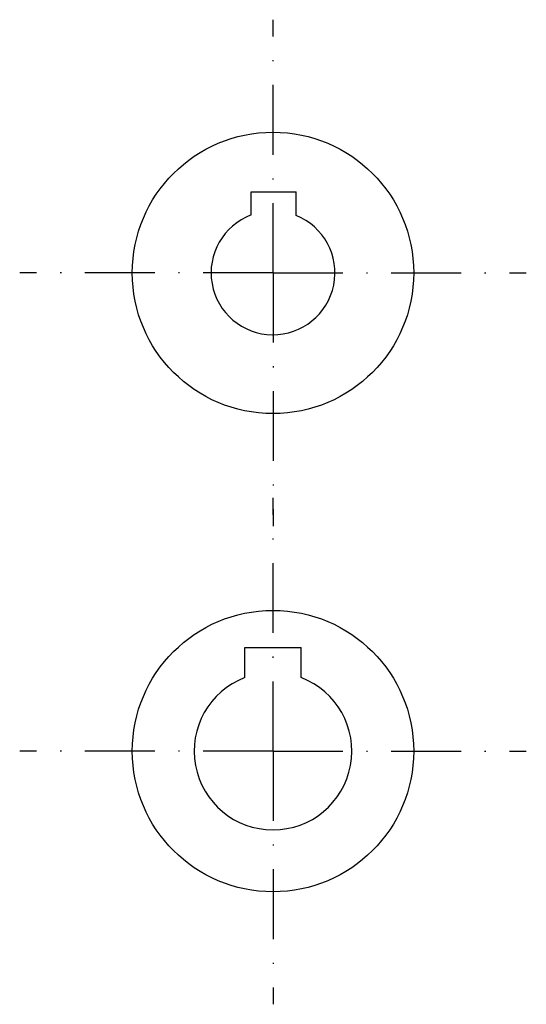
# Model space of a CAD drawing. Extents: x 54 to 2239, y -141 to 891.
# Drawn here: x 612 to 657, y 95 to 182 of the extents above; entities that cross this region are included whole.
import ezdxf

# ---------------------------------------------------------------- set-up
doc = ezdxf.new("R2010")
doc.units = 0
doc.linetypes.add('DASHDOT', pattern=[10.4, 6.2, -2.1, 0, -2.1])
doc.layers.add('OBRYS', color=2, linetype='CONTINUOUS')
doc.layers.add('OSA', color=7, linetype='DASHDOT')

msp = doc.modelspace()

# ---------------------------------------------------------------- linework, layer by layer
at = {"layer": 'OBRYS'}
for p, q in [((632.300471, 165.118022), (632.300471, 167.160482)), ((632.300471, 167.160482), (636.300471, 167.160482)), ((636.300471, 165.071161), (636.300471, 167.160482)), ((631.740453, 126.671521), (636.740453, 126.671521)), ((631.740453, 124.00987), (631.740453, 126.671521)), ((636.740453, 124.00987), (636.740453, 126.671521))]:
    msp.add_line(p, q, dxfattribs=at)
for centre in [(634.240453, 159.971521), (634.240453, 117.471521)]:
    msp.add_circle(centre, 12.5, dxfattribs=at)
for centre, radius, start, end in [((634.240453, 159.971521), 5.5, 110.654018, 68.003576), ((634.240453, 117.471521), 7, 110.924832, 69.075168)]:
    msp.add_arc(centre, radius, start, end, dxfattribs=at)
at = {"layer": 'OSA'}
for p, q in [((634.240453, 159.971521), (634.240453, 182.471521)), ((634.240453, 159.971521), (611.740453, 159.971521)), ((634.240453, 159.971521), (656.740453, 159.971521)), ((634.240453, 159.971521), (634.240453, 137.471521)), ((634.240453, 117.471521), (634.240453, 139.971521)), ((634.240453, 117.471521), (611.740453, 117.471521)), ((634.240453, 117.471521), (656.740453, 117.471521)), ((634.240453, 117.471521), (634.240453, 94.971521))]:
    msp.add_line(p, q, dxfattribs=at)

doc.saveas('drawing.dxf')
